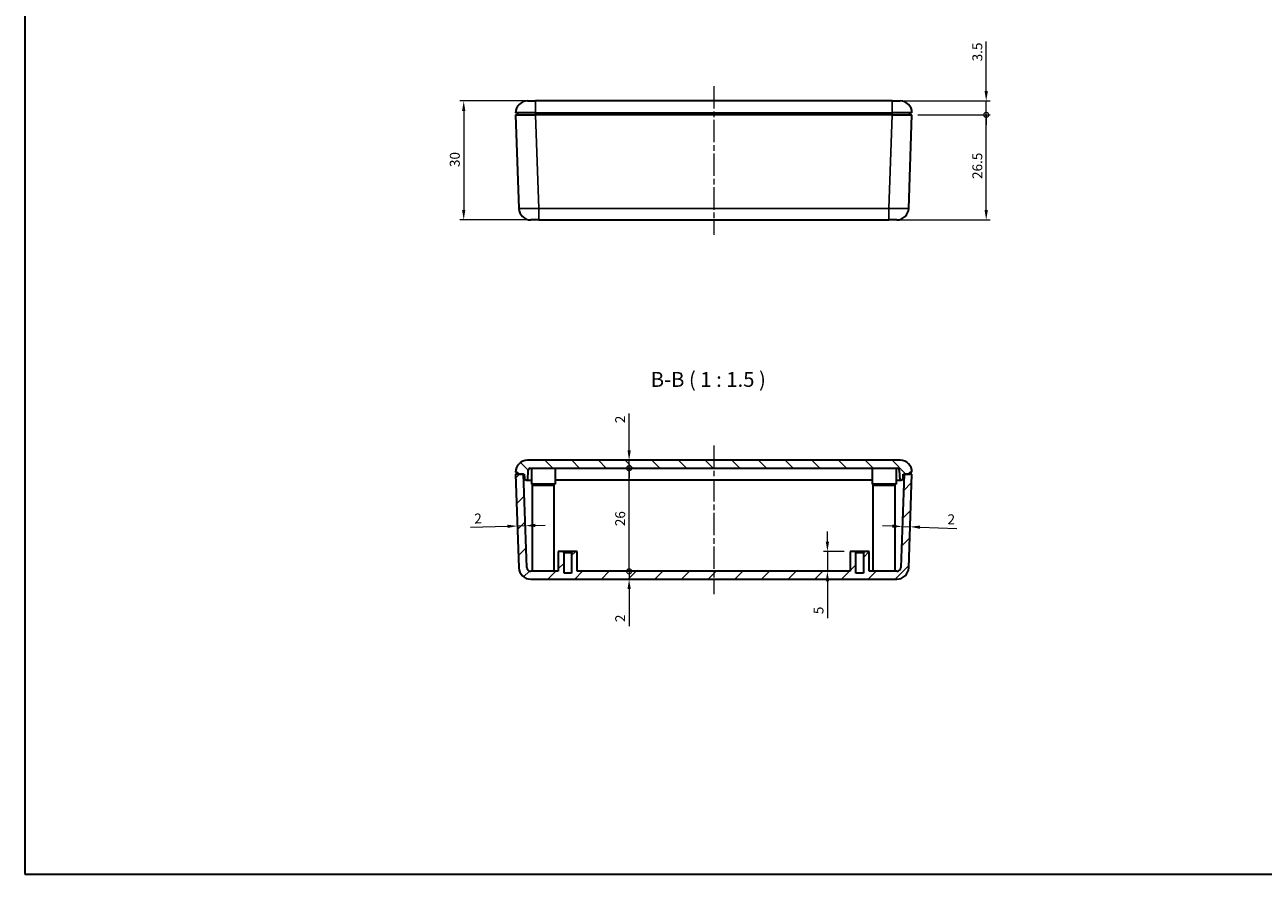
# Model space of a CAD drawing. Units: millimetres. Extents: x 14 to 2195, y 8 to 430.
# Drawn here: x 415 to 728, y 8 to 222 of the extents above; entities that cross this region are included whole.
import ezdxf

# ---------------------------------------------------------------- set-up
doc = ezdxf.new("R2010")
doc.units = ezdxf.units.MM
doc.linetypes.add('CHAIN', pattern=[0.3543, 0.2362, -0.0295, 0.0591, -0.0295])
doc.layers.get('Defpoints').update_dxf_attribs({"lineweight": 25})
for name, color, linetype, lineweight in [('Border (ISO)', 7, 'Continuous', 35), ('Dimension (ISO)', 7, 'Continuous', 18), ('Symbol (ISO)', 7, 'Continuous', 18), ('Visible (ISO)', 7, 'Continuous', 35), ('Visible Narrow (ISO)', 7, 'Continuous', 25)]:
    doc.layers.add(name, color=color, linetype=linetype, lineweight=lineweight)
doc.layers.add('Centerline (ISO)', color=7, linetype='Continuous', lineweight=18, true_color=0x80ffff)
doc.layers.add('Hatch (ISO)', color=1, linetype='Continuous', lineweight=18, true_color=0xff0000)
doc.styles.add('Note Text (TK)', font='txt')
doc.dimstyles.new('Default - Method 1b (TK)', dxfattribs={"dimtxt": 2.5, "dimasz": 2.5, "dimexe": 1, "dimexo": 1.5, "dimgap": 1, "dimtad": 1, "dimtoh": 1, "dimrnd": 1e-08, "dimdsep": 46, "dimtxsty": 'Note Text (TK)', "dimcen": 0.09, "dimdle": 5, "dimclrd": 100, "dimclre": 100, "dimclrt": 7, "dimadec": 1, "dimazin": 1, "dimtfac": 1, "dimtmove": 0, "dimatfit": 3, "dimfxl": 0, "dimtolj": 1, "dimlwd": -1, "dimlwe": -1, "dimarcsym": 0})

# ---------------------------------------------------------------- blocks, each defined once
blk = doc.blocks.new('図面枠 tk図枠')
at = {"layer": 'Border (ISO)'}
for p, q in [((14.5, 289), (14.5, 8)), ((14.5, 8), (405.5, 8))]:
    blk.add_line(p, q, dxfattribs=at)
blk = doc.blocks.new('*D20')
at = {"layer": 'Defpoints', "color": 0, "transparency": 16777216}
for p in [(544.34, 203.04), (526.25, 173.04), (545.16, 173.04)]:
    blk.add_point(p, dxfattribs=at)
at = {"layer": 'Dimension (ISO)', "color": 100, "transparency": 16777216}
for p, q in [((542.84, 203.04), (525.25, 203.04)), ((526.25, 200.54), (526.25, 175.54)), ((543.66, 173.04), (525.25, 173.04))]:
    blk.add_line(p, q, dxfattribs=at)
for points in [[(525.83, 200.54), (526.66, 200.54), (526.25, 203.04)], [(525.83, 175.54), (526.66, 175.54), (526.25, 173.04)]]:
    blk.add_solid(points, dxfattribs=at)
at = {"layer": 'Dimension (ISO)', "color": 7, "transparency": 16777216, "insert": (524, 186.38), "char_height": 2.5, "attachment_point": 4, "rotation": 90, "style": 'Note Text (TK)'}
blk.add_mtext('\\A1;30', dxfattribs=at)
blk = doc.blocks.new('_DotSmall')
at = {"color": 0, "linetype": 'ByBlock', "const_width": 0.5}
blk.add_lwpolyline([(-0.0625, 0, 1), (0.0625, 0, 1)], format="xyb", close=True, dxfattribs=at)
blk = doc.blocks.new('*D21')
at = {"layer": 'Defpoints', "color": 0, "transparency": 16777216}
for p in [(639.34, 199.54), (658.08, 199.54), (633.52, 173.04)]:
    blk.add_point(p, dxfattribs=at)
at = {"layer": 'Dimension (ISO)', "color": 100, "transparency": 16777216}
for p, q in [((640.84, 199.54), (659.08, 199.54)), ((658.08, 175.54), (658.08, 199.54)), ((635.02, 173.04), (659.08, 173.04))]:
    blk.add_line(p, q, dxfattribs=at)
blk.add_solid([(657.66, 175.54), (658.5, 175.54), (658.08, 173.04)], dxfattribs=at)
at = {"layer": 'Dimension (ISO)', "color": 100, "transparency": 16777216, "xscale": 2.5, "yscale": 2.5, "zscale": 2.5, "rotation": 90}
blk.add_blockref('_DotSmall', (658.08, 199.54), dxfattribs=at)
at = {"layer": 'Dimension (ISO)', "color": 7, "transparency": 16777216, "insert": (655.83, 183.37), "char_height": 2.5, "attachment_point": 4, "rotation": 90, "style": 'Note Text (TK)'}
blk.add_mtext('\\A1;26.5', dxfattribs=at)
blk = doc.blocks.new('*D22')
at = {"layer": 'Defpoints', "color": 0, "transparency": 16777216}
for p in [(634.34, 203.04), (658.08, 203.04), (639.34, 199.54)]:
    blk.add_point(p, dxfattribs=at)
at = {"layer": 'Dimension (ISO)', "color": 100, "transparency": 16777216}
for p, q in [((658.08, 205.54), (658.08, 218.05)), ((635.84, 203.04), (659.08, 203.04)), ((658.08, 199.54), (658.08, 203.04)), ((640.84, 199.54), (659.08, 199.54)), ((658.08, 199.54), (658.08, 197.04))]:
    blk.add_line(p, q, dxfattribs=at)
blk.add_solid([(657.66, 205.54), (658.5, 205.54), (658.08, 203.04)], dxfattribs=at)
at = {"layer": 'Dimension (ISO)', "color": 100, "transparency": 16777216, "xscale": 2.5, "yscale": 2.5, "zscale": 2.5, "rotation": 90}
blk.add_blockref('_DotSmall', (658.08, 199.54), dxfattribs=at)
at = {"layer": 'Dimension (ISO)', "color": 7, "transparency": 16777216, "insert": (655.83, 213.04), "char_height": 2.5, "attachment_point": 4, "rotation": 90, "style": 'Note Text (TK)'}
blk.add_mtext('\\A1;3.5', dxfattribs=at)
blk = doc.blocks.new('*D23')
at = {"layer": 'Defpoints', "color": 0, "transparency": 16777216}
for p in [(542.34, 112.41), (543.02, 110.41), (567.98, 112.41)]:
    blk.add_point(p, dxfattribs=at)
at = {"layer": 'Dimension (ISO)', "color": 100, "transparency": 16777216}
for p, q in [((567.98, 114.91), (567.98, 124.22)), ((567.98, 110.41), (567.98, 112.41)), ((567.98, 110.41), (567.98, 107.91))]:
    blk.add_line(p, q, dxfattribs=at)
blk.add_solid([(567.57, 114.91), (568.4, 114.91), (567.98, 112.41)], dxfattribs=at)
at = {"layer": 'Dimension (ISO)', "color": 100, "transparency": 16777216, "xscale": 2.5, "yscale": 2.5, "zscale": 2.5, "rotation": 90}
blk.add_blockref('_DotSmall', (567.98, 110.41), dxfattribs=at)
at = {"layer": 'Dimension (ISO)', "color": 7, "transparency": 16777216, "insert": (565.73, 121.77), "char_height": 2.5, "attachment_point": 4, "rotation": 90, "style": 'Note Text (TK)'}
blk.add_mtext('\\A1;2', dxfattribs=at)
blk = doc.blocks.new('*D24')
at = {"layer": 'Defpoints', "color": 0, "transparency": 16777216}
for p in [(543.02, 110.41), (567.98, 110.41), (554.91, 84.41)]:
    blk.add_point(p, dxfattribs=at)
at = {"layer": 'Dimension (ISO)', "color": 100, "transparency": 16777216}
blk.add_line((567.98, 84.41), (567.98, 110.41), dxfattribs=at)
at = {"layer": 'Dimension (ISO)', "color": 100, "transparency": 16777216, "xscale": 2.5, "yscale": 2.5, "zscale": 2.5}
for p, rotation in [((567.98, 110.41), 90), ((567.98, 84.41), 270)]:
    blk.add_blockref('_DotSmall', p, dxfattribs=dict(at, rotation=rotation))
at = {"layer": 'Dimension (ISO)', "color": 7, "transparency": 16777216, "insert": (565.73, 95.8), "char_height": 2.5, "attachment_point": 4, "rotation": 90, "style": 'Note Text (TK)'}
blk.add_mtext('\\A1;26', dxfattribs=at)
blk = doc.blocks.new('*D25')
at = {"layer": 'Defpoints', "color": 0, "transparency": 16777216}
for p in [(554.91, 84.41), (567.98, 84.41), (543.16, 82.41)]:
    blk.add_point(p, dxfattribs=at)
at = {"layer": 'Dimension (ISO)', "color": 100, "transparency": 16777216}
for p, q in [((567.98, 84.41), (567.98, 89.41)), ((567.98, 84.41), (567.98, 82.41)), ((567.98, 79.91), (567.98, 70.6))]:
    blk.add_line(p, q, dxfattribs=at)
blk.add_solid([(567.57, 79.91), (568.4, 79.91), (567.98, 82.41)], dxfattribs=at)
at = {"layer": 'Dimension (ISO)', "color": 100, "transparency": 16777216, "xscale": 2.5, "yscale": 2.5, "zscale": 2.5, "rotation": 270}
blk.add_blockref('_DotSmall', (567.98, 84.41), dxfattribs=at)
at = {"layer": 'Dimension (ISO)', "color": 7, "transparency": 16777216, "insert": (565.73, 71.6), "char_height": 2.5, "attachment_point": 4, "rotation": 90, "style": 'Note Text (TK)'}
blk.add_mtext('\\A1;2', dxfattribs=at)
blk = doc.blocks.new('*D26')
at = {"layer": 'Defpoints', "color": 0, "transparency": 16777216}
for p in [(623.77, 89.41), (618.01, 84.41), (618.01, 84.41)]:
    blk.add_point(p, dxfattribs=at)
at = {"layer": 'Dimension (ISO)', "color": 100, "transparency": 16777216}
for p, q in [((618.01, 91.91), (618.01, 94.41)), ((622.27, 89.41), (617.01, 89.41)), ((618.01, 89.41), (618.01, 84.41)), ((618.01, 81.91), (618.01, 72.6))]:
    blk.add_line(p, q, dxfattribs=at)
for points in [[(617.6, 91.91), (618.43, 91.91), (618.01, 89.41)], [(617.6, 81.91), (618.43, 81.91), (618.01, 84.41)]]:
    blk.add_solid(points, dxfattribs=at)
at = {"layer": 'Dimension (ISO)', "color": 7, "transparency": 16777216, "insert": (615.76, 73.6), "char_height": 2.5, "attachment_point": 4, "rotation": 90, "style": 'Note Text (TK)'}
blk.add_mtext('\\A1;5', dxfattribs=at)
blk = doc.blocks.new('*D27')
at = {"layer": 'Defpoints', "color": 0, "transparency": 16777216}
for p in [(636.88, 95.7), (638.88, 95.64), (638.88, 95.64)]:
    blk.add_point(p, dxfattribs=at)
at = {"layer": 'Dimension (ISO)', "color": 100, "transparency": 16777216}
for p, q in [((634.38, 95.79), (631.88, 95.88)), ((636.88, 95.7), (638.88, 95.64)), ((641.38, 95.55), (650.68, 95.22))]:
    blk.add_line(p, q, dxfattribs=at)
for points in [[(634.39, 96.21), (634.37, 95.38), (636.88, 95.7)], [(641.39, 95.96), (641.36, 95.13), (638.88, 95.64)]]:
    blk.add_solid(points, dxfattribs=at)
at = {"layer": 'Dimension (ISO)', "color": 7, "transparency": 16777216, "insert": (648.31, 97.56), "char_height": 2.5, "attachment_point": 4, "rotation": 358, "style": 'Note Text (TK)'}
blk.add_mtext('\\A1;2', dxfattribs=at)
blk = doc.blocks.new('*D28')
at = {"layer": 'Defpoints', "color": 0, "transparency": 16777216}
for p in [(541.75, 97.14), (539.8, 95.83), (541.8, 95.9)]:
    blk.add_point(p, dxfattribs=at)
at = {"layer": 'Dimension (ISO)', "color": 100, "transparency": 16777216}
for p, q in [((537.3, 95.74), (527.99, 95.42)), ((541.8, 95.9), (539.8, 95.83)), ((544.3, 95.99), (546.79, 96.07))]:
    blk.add_line(p, q, dxfattribs=at)
for points in [[(537.29, 96.16), (537.31, 95.33), (539.8, 95.83)], [(544.28, 96.4), (544.31, 95.57), (541.8, 95.9)]]:
    blk.add_solid(points, dxfattribs=at)
at = {"layer": 'Dimension (ISO)', "color": 7, "transparency": 16777216, "insert": (528.92, 97.7), "char_height": 2.5, "attachment_point": 4, "rotation": 2, "style": 'Note Text (TK)'}
blk.add_mtext('\\A1;2', dxfattribs=at)

msp = doc.modelspace()

# ---------------------------------------------------------------- hatches: boundary and pattern name
at = {"layer": 'Hatch (ISO)'}
h = msp.add_hatch(dxfattribs=at)
h.set_pattern_fill('ANSI31', color=256, scale=38.1, angle=90.00021, style=0)
h.set_pattern_definition([(135.0002, (393.75, -4), (-3.36758, -3.36761), [])])
edge = h.paths.add_edge_path()
edge.add_line((637.141, 108.91), (637.34, 108.91))
edge.add_line((637.34, 108.91), (638.841, 108.91))
edge.add_line((638.841, 108.91), (638.841, 109.41))
edge.add_line((638.841, 109.41), (639.341, 109.41))
edge.add_ellipse((636.341, 109.41), major_axis=(3, 0), ratio=1, start_angle=0, end_angle=90)
edge.add_line((636.341, 112.41), (542.341, 112.41))
edge.add_ellipse((542.341, 109.41), major_axis=(0, 3), ratio=1, start_angle=0, end_angle=90)
edge.add_line((539.341, 109.41), (539.841, 109.41))
edge.add_line((539.841, 109.41), (539.841, 108.91))
edge.add_line((539.841, 108.91), (541.343, 108.91))
edge.add_line((541.343, 108.91), (541.541, 108.91))
edge.add_line((541.541, 108.91), (541.577, 107.893))
edge.add_ellipse((542.077, 107.91), major_axis=(-0.5, -0.017), ratio=1, start_angle=0, end_angle=88)
edge.add_line((542.077, 107.41), (542.437, 107.41))
edge.add_line((542.437, 107.41), (542.524, 109.928))
edge.add_ellipse((543.024, 109.91), major_axis=(-0.5, 0.017), ratio=1, start_angle=272, end_angle=360, ccw=False)
edge.add_line((543.024, 110.41), (635.658, 110.41))
edge.add_ellipse((635.658, 109.91), major_axis=(0, 0.5), ratio=1, start_angle=272, end_angle=360, ccw=False)
edge.add_line((636.158, 109.928), (636.246, 107.41))
edge.add_line((636.246, 107.41), (636.606, 107.41))
edge.add_ellipse((636.606, 107.91), major_axis=(0, -0.5), ratio=1, start_angle=0, end_angle=88)
edge.add_line((637.106, 107.893), (637.141, 108.91))
h = msp.add_hatch(dxfattribs=at)
h.set_pattern_fill('ANSI31', color=256, scale=38.1, style=0)
h.set_pattern_definition([(45, (393.75, -4), (-3.3676, 3.3676), [])])
edge = h.paths.add_edge_path()
edge.add_line((553.761, 89.41), (553.461, 89.11))
edge.add_line((553.461, 89.11), (553.461, 83.91))
edge.add_line((553.461, 83.91), (551.561, 83.91))
edge.add_line((551.561, 83.91), (551.561, 89.11))
edge.add_line((551.561, 89.11), (551.261, 89.41))
edge.add_line((551.261, 89.41), (550.111, 89.41))
edge.add_line((550.111, 89.41), (550.111, 84.41))
edge.add_line((550.111, 84.41), (543.164, 84.41))
edge.add_ellipse((543.164, 85.41), major_axis=(0, -1), ratio=1, start_angle=272, end_angle=360, ccw=False)
edge.add_line((542.164, 85.375), (541.343, 108.91))
edge.add_line((541.343, 108.91), (539.841, 108.91))
edge.add_line((539.841, 108.91), (539.341, 108.91))
edge.add_line((539.341, 108.91), (540.166, 85.305))
edge.add_ellipse((543.164, 85.41), major_axis=(-2.998, -0.105), ratio=1, start_angle=0, end_angle=88)
edge.add_line((543.164, 82.41), (635.519, 82.41))
edge.add_ellipse((635.519, 85.41), major_axis=(0, -3), ratio=1, start_angle=0, end_angle=88)
edge.add_line((638.517, 85.305), (639.341, 108.91))
edge.add_line((639.341, 108.91), (638.841, 108.91))
edge.add_line((638.841, 108.91), (637.34, 108.91))
edge.add_line((637.34, 108.91), (636.518, 85.375))
edge.add_ellipse((635.519, 85.41), major_axis=(0.999, -0.035), ratio=1, start_angle=272, end_angle=360, ccw=False)
edge.add_line((635.519, 84.41), (628.571, 84.41))
edge.add_line((628.571, 84.41), (628.571, 89.41))
edge.add_line((628.571, 89.41), (627.421, 89.41))
edge.add_line((627.421, 89.41), (627.121, 89.11))
edge.add_line((627.121, 89.11), (627.121, 83.91))
edge.add_line((627.121, 83.91), (625.221, 83.91))
edge.add_line((625.221, 83.91), (625.221, 89.11))
edge.add_line((625.221, 89.11), (624.921, 89.41))
edge.add_line((624.921, 89.41), (623.771, 89.41))
edge.add_line((623.771, 89.41), (623.771, 84.41))
edge.add_line((623.771, 84.41), (554.911, 84.41))
edge.add_line((554.911, 84.41), (554.911, 89.41))
edge.add_line((554.911, 89.41), (553.761, 89.41))

# ---------------------------------------------------------------- linework, layer by layer
at = {"layer": 'Centerline (ISO)', "linetype": 'CHAIN', "ltscale": 23.990969}
for p, q in [((589.341, 206.792), (589.341, 169.292)), ((589.341, 116.16), (589.341, 78.66))]:
    msp.add_line(p, q, dxfattribs=at)
at = {"layer": 'Visible (ISO)'}
for p, q in [((544.341, 200.042), (539.341, 200.042)), ((539.841, 200.042), (539.841, 199.542)), ((542.341, 203.042), (544.341, 203.042)), ((634.341, 203.042), (544.341, 203.042)), ((544.341, 200.042), (634.341, 200.042)), ((634.341, 203.042), (636.341, 203.042)), ((639.341, 200.042), (634.341, 200.042)), ((638.841, 199.542), (638.841, 200.042)), ((539.341, 199.542), (544.338, 199.542)), ((539.341, 199.542), (540.166, 175.938)), ((634.344, 199.542), (544.338, 199.542)), ((634.344, 199.542), (639.341, 199.542)), ((638.517, 175.938), (639.341, 199.542)), ((545.163, 173.042), (543.164, 173.042)), ((545.163, 173.042), (633.52, 173.042)), ((635.519, 173.042), (633.52, 173.042)), ((539.341, 109.41), (539.841, 109.41)), ((539.841, 109.41), (539.841, 108.91)), ((636.341, 112.41), (542.341, 112.41)), ((542.437, 107.41), (542.524, 109.928)), ((543.024, 110.41), (635.658, 110.41)), ((543.341, 110.41), (543.341, 106.41)), ((549.341, 110.41), (549.341, 106.41)), ((629.341, 110.41), (629.341, 106.41)), ((635.341, 110.41), (635.341, 106.41)), ((636.158, 109.928), (636.246, 107.41)), ((638.841, 108.91), (638.841, 109.41)), ((638.841, 109.41), (639.341, 109.41)), ((541.343, 108.91), (539.341, 108.91)), ((539.341, 108.91), (540.166, 85.305)), ((539.841, 108.91), (541.541, 108.91)), ((542.164, 85.375), (541.343, 108.91)), ((541.541, 108.91), (541.577, 107.893)), ((542.077, 107.41), (542.437, 107.41)), ((542.437, 107.41), (543.341, 107.41)), ((549.341, 106.41), (543.341, 106.41)), ((544.841, 106.41), (544.841, 106.11)), ((547.841, 106.41), (547.841, 106.11)), ((629.341, 107.41), (549.341, 107.41)), ((635.341, 106.41), (629.341, 106.41)), ((630.841, 106.41), (630.841, 106.11)), ((633.841, 106.41), (633.841, 106.11)), ((635.341, 107.41), (636.246, 107.41)), ((636.246, 107.41), (636.606, 107.41)), ((637.34, 108.91), (636.518, 85.375)), ((637.106, 107.893), (637.141, 108.91)), ((637.141, 108.91), (638.841, 108.91)), ((639.341, 108.91), (637.34, 108.91)), ((638.517, 85.305), (639.341, 108.91)), ((543.591, 106.11), (549.091, 106.11)), ((543.591, 84.41), (543.591, 106.11)), ((549.091, 84.41), (549.091, 106.11)), ((629.591, 106.11), (635.091, 106.11)), ((629.591, 84.41), (629.591, 106.11)), ((635.091, 84.41), (635.091, 106.11)), ((551.261, 89.41), (550.111, 89.41)), ((550.111, 89.41), (550.111, 84.41)), ((551.561, 89.11), (551.261, 89.41)), ((553.761, 89.41), (551.261, 89.41)), ((551.561, 83.91), (551.561, 89.11)), ((551.561, 89.11), (553.461, 89.11)), ((553.761, 89.41), (553.461, 89.11)), ((553.461, 89.11), (553.461, 83.91)), ((554.911, 89.41), (553.761, 89.41)), ((554.911, 84.41), (554.911, 89.41)), ((624.921, 89.41), (623.771, 89.41)), ((623.771, 89.41), (623.771, 84.41)), ((625.221, 89.11), (624.921, 89.41)), ((627.421, 89.41), (624.921, 89.41)), ((625.221, 83.91), (625.221, 89.11)), ((625.221, 89.11), (627.121, 89.11)), ((627.421, 89.41), (627.121, 89.11)), ((627.121, 89.11), (627.121, 83.91)), ((628.571, 89.41), (627.421, 89.41)), ((628.571, 84.41), (628.571, 89.41)), ((550.111, 84.41), (543.164, 84.41)), ((623.771, 84.41), (554.911, 84.41)), ((635.519, 84.41), (628.571, 84.41)), ((543.164, 82.41), (635.519, 82.41)), ((553.461, 83.91), (551.561, 83.91)), ((627.121, 83.91), (625.221, 83.91))]:
    msp.add_line(p, q, dxfattribs=at)
for centre, radius, start, end in [((542.341, 200.042), 3, 90, 180), ((636.341, 200.042), 3, 0, 90), ((543.164, 176.042), 3, 182, 270), ((635.519, 176.042), 3, 270, 358), ((542.341, 109.41), 3, 90, 180), ((543.024, 109.91), 0.5, 90, 178), ((635.658, 109.91), 0.5, 2, 90), ((636.341, 109.41), 3, 0, 90), ((542.077, 107.91), 0.5, 182, 270), ((636.606, 107.91), 0.5, 270, 358), ((543.164, 85.41), 3, 182, 270), ((543.164, 85.41), 1, 182, 270), ((635.519, 85.41), 1, 270, 358), ((635.519, 85.41), 3, 270, 358)]:
    msp.add_arc(centre, radius, start, end, dxfattribs=at)
at = {"layer": 'Visible Narrow (ISO)'}
for p, q in [((544.341, 200.042), (544.341, 203.042)), ((544.341, 199.542), (544.341, 200.042)), ((634.341, 200.042), (634.341, 203.042)), ((634.341, 200.042), (634.341, 199.542)), ((545.163, 175.938), (544.338, 199.542)), ((634.344, 199.542), (633.52, 175.938)), ((545.163, 175.938), (545.163, 173.042)), ((633.52, 175.938), (545.163, 175.938)), ((633.52, 175.938), (633.52, 173.042))]:
    msp.add_line(p, q, dxfattribs=at)
for centre, major_axis, start_param, end_param in [((545.165, 176.042), (-4.999, -0.105), 0.0002924, 1.5698707), ((633.518, 176.042), (-4.999, 0.105), 1.5717219, 3.1413003)]:
    msp.add_ellipse(centre, major_axis=major_axis, ratio=0.0209229, start_param=start_param, end_param=end_param, dxfattribs=at)

# ---------------------------------------------------------------- block references
at = {"xscale": 1.5, "yscale": 1.5, "zscale": 1.5}
msp.add_blockref('図面枠 tk図枠', (393.75, -4), dxfattribs=at)

# ---------------------------------------------------------------- texts
at = {"layer": 'Symbol (ISO)', "color": 7, "insert": (573.433, 129.759), "char_height": 3.75, "attachment_point": 7, "style": 'Note Text (TK)'}
msp.add_mtext('B-B ( 1 : 1.5 )', dxfattribs=at)

# ---------------------------------------------------------------- dimensions: what is measured, and where the dimension line sits
at = {"layer": 'Dimension (ISO)', "color": 100, "true_color": 0x00ff3f}
for base, p1, p2, angle, override, picture, middle in [((658.081, 203.042), (639.341, 199.542), (634.341, 203.042), 90, {"dimtoh": 0, "dimdec": 2, "dimblk1": 'DotSmall', "dimsah": 1, "dimdle": 0, "dimtp": 0, "dimtm": 0, "dimtdec": 2, "dimtofl": 1, "dimatfit": 1}, '*D22', (658.081, 215.047)), ((526.246, 173.042), (544.341, 203.042), (545.163, 173.042), 90, {"dimtoh": 0, "dimdec": 2, "dimtp": 0, "dimtm": 0, "dimtdec": 2, "dimtofl": 0, "dimatfit": 1}, '*D20', (526.246, 188.042)), ((658.081, 199.542), (633.52, 173.042), (639.341, 199.542), 90, {"dimtoh": 0, "dimdec": 2, "dimblk2": 'DotSmall', "dimsah": 1, "dimdle": 0, "dimtp": 0, "dimtm": 0, "dimtdec": 2, "dimtofl": 0, "dimatfit": 1}, '*D21', (658.081, 186.277)), ((567.982, 112.41), (543.024, 110.41), (542.341, 112.41), 90, {"dimtoh": 0, "dimdec": 2, "dimblk1": 'DotSmall', "dimsah": 1, "dimdle": 0, "dimse1": 1, "dimse2": 1, "dimtp": 0, "dimtm": 0, "dimtdec": 2, "dimtofl": 1, "dimatfit": 1}, '*D23', (567.982, 122.497)), ((567.982, 110.41), (554.911, 84.41), (543.024, 110.41), 90, {"dimtoh": 0, "dimdec": 2, "dimblk1": 'DotSmall', "dimblk2": 'DotSmall', "dimsah": 1, "dimdle": 0, "dimse1": 1, "dimse2": 1, "dimtp": 0, "dimtm": 0, "dimtdec": 2, "dimtofl": 0, "dimatfit": 1}, '*D24', (567.982, 97.425)), ((541.797, 95.899), (539.798, 95.83), (541.753, 97.143), 182, {"dimtoh": 0, "dimdec": 2, "dimse1": 1, "dimse2": 1, "dimtp": 0, "dimtm": 0, "dimtdec": 2, "dimtofl": 1, "dimatfit": 1}, '*D28', (529.718, 95.478)), ((638.878, 95.635), (636.879, 95.705), (638.878, 95.635), 178, {"dimtoh": 0, "dimdec": 2, "dimse1": 1, "dimse2": 1, "dimtp": 0, "dimtm": 0, "dimtdec": 2, "dimtofl": 1, "dimatfit": 1}, '*D27', (648.958, 95.283)), ((618.013, 84.41), (623.771, 89.41), (618.013, 84.41), 90, {"dimtoh": 0, "dimdec": 2, "dimse2": 1, "dimtp": 0, "dimtm": 0, "dimtdec": 2, "dimtofl": 1, "dimatfit": 1}, '*D26', (618.013, 74.324)), ((567.982, 84.41), (543.164, 82.41), (554.911, 84.41), 90, {"dimtoh": 0, "dimdec": 2, "dimblk2": 'DotSmall', "dimsah": 1, "dimdle": 0, "dimse1": 1, "dimse2": 1, "dimtp": 0, "dimtm": 0, "dimtdec": 2, "dimtofl": 1, "dimatfit": 1}, '*D25', (567.982, 72.324))]:
    dim = msp.add_linear_dim(base=base, p1=p1, p2=p2, angle=angle, dimstyle='Default - Method 1b (TK)', override=override, dxfattribs=at)
    dim.commit()
    dim.dimension.update_dxf_attribs({"geometry": picture, "text_midpoint": middle, "dimtype": 160})

doc.saveas('drawing.dxf')
